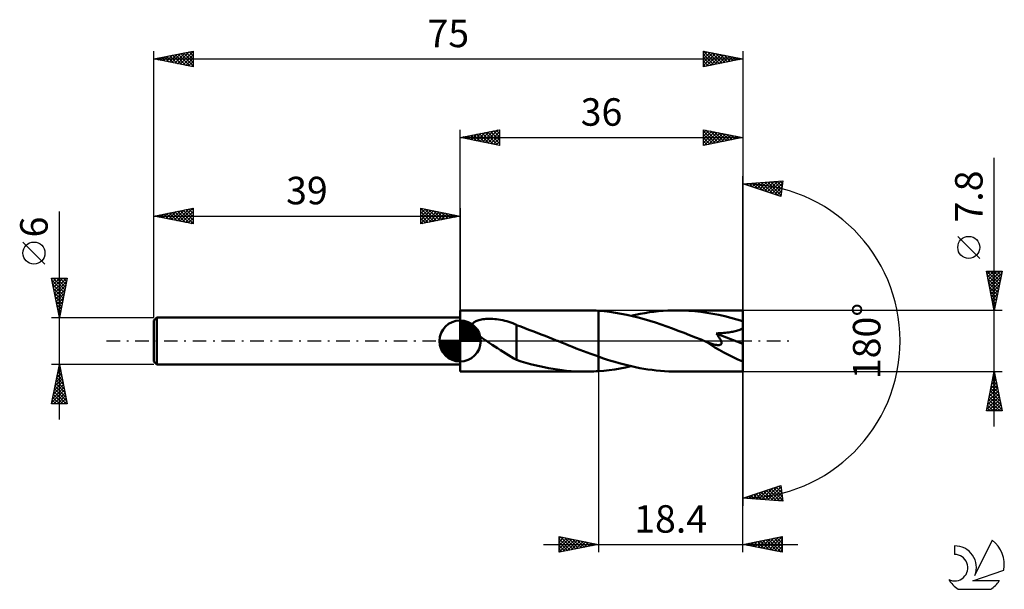
# Model space of a CAD drawing. Units: millimetres. Extents: x -17 to 108, y -32 to 41.
import ezdxf
from ezdxf.enums import TextEntityAlignment as Align

# ---------------------------------------------------------------- set-up
doc = ezdxf.new("R2010")
doc.units = ezdxf.units.MM
doc.header["$LTSCALE"] = 4.3
doc.linetypes.add('LONGDASH_DASH', pattern=[0.85, 0.4, -0.2, 0.05, -0.2])
for name, color, linetype in [('1', 4, 'CONTINUOUS'), ('2', 7, 'CONTINUOUS'), ('4', 2, 'LONGDASH_DASH'), ('CUT', 1, 'CONTINUOUS'), ('NOCUT', 7, 'CONTINUOUS'), ('SK1', 4, 'CONTINUOUS'), ('SK2', 7, 'CONTINUOUS'), ('SK4', 2, 'LONGDASH_DASH'), ('SK6', 5, 'CONTINUOUS')]:
    doc.layers.add(name, color=color, linetype=linetype)
doc.styles.get("Standard").update_dxf_attribs({"font": 'Monospac821 BT'})

msp = doc.modelspace()

# ---------------------------------------------------------------- linework, layer by layer
at = {"layer": '1', "color": 4, "linetype": 'CONTINUOUS', "lineweight": 50}
for p, q in [((39, 3.9), (54.9, 3.9)), ((39, -3.9), (39, 3.9)), ((55.17, 3.9), (54.88, 3.9)), ((55.45, 3.89), (55.17, 3.9)), ((55.74, 3.89), (55.45, 3.89)), ((56.03, 3.87), (55.74, 3.89)), ((56.31, 3.86), (56.03, 3.87)), ((56.6, 3.84), (56.31, 3.86)), ((57.32, 3.78), (56.6, 3.84)), ((56.6, 3.84), (56.6, 3.84)), ((56.6, 3.84), (56.6, 3.84)), ((56.6, 3.84), (56.6, 3.84)), ((56.6, 3.84), (56.6, 3.84)), ((56.6, -1.99), (56.6, 3.84)), ((56.6, -3.84), (56.6, 3.84)), ((58.05, 3.7), (57.32, 3.78)), ((63.68, 3.72), (64.26, 3.79)), ((64.26, 3.79), (64.85, 3.84)), ((64.85, 3.84), (65.44, 3.87)), ((65.44, 3.87), (66.02, 3.89)), ((66.02, 3.89), (66.61, 3.9)), ((67.37, 3.89), (66.61, 3.9)), ((75, 3.9), (66.61, 3.9)), ((68.13, 3.85), (67.37, 3.89)), ((68.89, 3.79), (68.13, 3.85)), ((69.66, 3.71), (68.89, 3.79)), ((75, -3.9), (75, 3.9)), ((40.88, 2.45), (40.99, 2.51)), ((40.99, 2.51), (41.11, 2.56)), ((41.11, 2.56), (41.25, 2.61)), ((41.25, 2.61), (41.39, 2.65)), ((41.39, 2.65), (41.55, 2.69)), ((41.55, 2.69), (41.72, 2.73)), ((41.72, 2.73), (41.9, 2.76)), ((41.9, 2.76), (42.09, 2.78)), ((42.09, 2.78), (42.28, 2.8)), ((42.28, 2.8), (42.49, 2.81)), ((42.49, 2.81), (42.71, 2.81)), ((42.93, 2.81), (42.71, 2.81)), ((43.16, 2.8), (42.93, 2.81)), ((43.4, 2.79), (43.16, 2.8)), ((43.65, 2.76), (43.4, 2.79)), ((43.9, 2.73), (43.65, 2.76)), ((44.16, 2.69), (43.9, 2.73)), ((44.42, 2.64), (44.16, 2.69)), ((44.69, 2.58), (44.42, 2.64)), ((44.94, 2.51), (44.69, 2.58)), ((45.2, 2.44), (44.94, 2.51)), ((58.78, 3.59), (58.05, 3.7)), ((59.5, 3.47), (58.78, 3.59)), ((60.23, 3.32), (59.5, 3.47)), ((60.96, 3.16), (60.23, 3.32)), ((60.75, 3.21), (61.34, 3.34)), ((61.68, 2.98), (60.96, 3.16)), ((61.34, 3.34), (61.92, 3.45)), ((62.41, 2.78), (61.68, 2.98)), ((61.92, 3.45), (62.51, 3.55)), ((63.14, 2.57), (62.41, 2.78)), ((62.51, 3.55), (63.09, 3.65)), ((63.09, 3.65), (63.68, 3.72)), ((63.86, 2.34), (63.14, 2.57)), ((70.42, 3.6), (69.66, 3.71)), ((71.18, 3.47), (70.42, 3.6)), ((71.95, 3.32), (71.18, 3.47)), ((72.71, 3.15), (71.95, 3.32)), ((73.47, 2.96), (72.71, 3.15)), ((74.24, 2.75), (73.47, 2.96)), ((75, 2.52), (74.24, 2.75)), ((40.51, 1.9), (40.52, 2.01)), ((40.52, 1.79), (40.51, 1.9)), ((40.52, 2.01), (40.55, 2.12)), ((40.55, 1.68), (40.52, 1.79)), ((40.55, 2.12), (40.61, 2.22)), ((40.6, 1.56), (40.55, 1.68)), ((40.66, 1.46), (40.6, 1.56)), ((40.61, 2.22), (40.69, 2.3)), ((40.74, 1.35), (40.66, 1.46)), ((40.69, 2.3), (40.78, 2.38)), ((40.82, 1.25), (40.74, 1.35)), ((40.78, 2.38), (40.88, 2.45)), ((45.45, 2.35), (45.2, 2.44)), ((45.7, 2.26), (45.45, 2.35)), ((45.95, 2.16), (45.7, 2.26)), ((46.19, 2.05), (45.95, 2.16)), ((46.19, -0.64), (46.19, 2.05)), ((46.71, 1.83), (46.19, 2.01)), ((47.23, 1.64), (46.71, 1.83)), ((47.75, 1.44), (47.23, 1.64)), ((48.27, 1.25), (47.75, 1.44)), ((64.59, 2.1), (63.86, 2.34)), ((65.32, 1.85), (64.59, 2.1)), ((66.05, 1.58), (65.32, 1.85)), ((66.77, 1.31), (66.05, 1.58)), ((67.5, 1.03), (66.77, 1.31)), ((74.02, 1.25), (74.17, 1.28)), ((74.17, 1.28), (74.33, 1.33)), ((74.33, 1.33), (74.48, 1.38)), ((74.48, 1.38), (74.62, 1.43)), ((74.62, 1.43), (74.76, 1.49)), ((74.76, 1.49), (74.88, 1.56)), ((74.88, 1.56), (75, 1.65)), ((40.91, 1.15), (40.82, 1.25)), ((41.01, 1.05), (40.91, 1.15)), ((41.12, 0.95), (41.01, 1.05)), ((41.22, 0.85), (41.12, 0.95)), ((41.33, 0.76), (41.22, 0.85)), ((41.44, 0.67), (41.33, 0.76)), ((41.55, 0.59), (41.44, 0.67)), ((41.67, 0.5), (41.55, 0.59)), ((41.78, 0.41), (41.67, 0.5)), ((41.9, 0.33), (41.78, 0.41)), ((42.02, 0.24), (41.9, 0.33)), ((42.14, 0.16), (42.02, 0.24)), ((42.25, 0.08), (42.14, 0.16)), ((42.37, 0), (42.25, 0.08)), ((42.72, -0.24), (42.37, 0)), ((48.8, 1.05), (48.27, 1.25)), ((49.31, 0.84), (48.8, 1.05)), ((49.83, 0.64), (49.31, 0.84)), ((50.35, 0.43), (49.83, 0.64)), ((50.86, 0.23), (50.35, 0.43)), ((50.95, 0.19), (50.86, 0.23)), ((51.05, 0.15), (50.95, 0.19)), ((51.14, 0.11), (51.05, 0.15)), ((51.23, 0.08), (51.14, 0.11)), ((51.33, 0.04), (51.23, 0.08)), ((51.42, 0), (51.33, 0.04)), ((51.89, -0.19), (51.42, 0)), ((68.22, 0.75), (67.5, 1.03)), ((68.95, 0.46), (68.22, 0.75)), ((69.68, 0.17), (68.95, 0.46)), ((70.4, -0.13), (69.68, 0.17)), ((71.59, 0.97), (71.86, 0.98)), ((71.66, 0.89), (71.59, 0.97)), ((75, -0.35), (71.59, 0.97)), ((71.73, 0.8), (71.66, 0.89)), ((71.79, 0.72), (71.73, 0.8)), ((71.85, 0.63), (71.79, 0.72)), ((71.91, 0.55), (71.85, 0.63)), ((71.86, 0.98), (72.11, 1)), ((71.97, 0.46), (71.91, 0.55)), ((72.03, 0.38), (71.97, 0.46)), ((72.08, 0.29), (72.03, 0.38)), ((72.13, 0.21), (72.08, 0.29)), ((72.11, 1), (72.35, 1.01)), ((72.17, 0.12), (72.13, 0.21)), ((72.21, 0.04), (72.17, 0.12)), ((72.24, -0.05), (72.21, 0.04)), ((72.35, 1.01), (72.58, 1.03)), ((72.58, 1.03), (72.79, 1.05)), ((72.79, 1.05), (73, 1.08)), ((73, 1.08), (73.19, 1.1)), ((73.19, 1.1), (73.37, 1.13)), ((73.37, 1.13), (73.55, 1.15)), ((73.55, 1.15), (73.71, 1.18)), ((73.71, 1.18), (73.86, 1.21)), ((73.86, 1.21), (74.02, 1.25)), ((43.08, -0.47), (42.72, -0.24)), ((43.43, -0.7), (43.08, -0.47)), ((43.78, -0.93), (43.43, -0.7)), ((44.13, -1.16), (43.78, -0.93)), ((44.48, -1.38), (44.13, -1.16)), ((46.19, -0.64), (46.19, -0.63)), ((46.19, -0.63), (46.19, -0.63)), ((46.19, -0.63), (46.19, -0.63)), ((46.19, -0.63), (46.19, -0.63)), ((46.19, -2.41), (46.19, -0.63)), ((46.19, -0.64), (46.19, -0.64)), ((46.19, -0.64), (46.19, -0.64)), ((52.36, -0.38), (51.89, -0.19)), ((52.83, -0.57), (52.36, -0.38)), ((53.3, -0.75), (52.83, -0.57)), ((53.77, -0.94), (53.3, -0.75)), ((54.24, -1.12), (53.77, -0.94)), ((54.71, -1.3), (54.24, -1.12)), ((70.42, -0.14), (70.4, -0.13)), ((70.44, -0.14), (70.42, -0.14)), ((70.46, -0.15), (70.44, -0.14)), ((70.47, -0.16), (70.46, -0.15)), ((70.49, -0.16), (70.47, -0.16)), ((70.51, -0.17), (70.49, -0.16)), ((70.65, -0.23), (70.51, -0.17)), ((70.79, -0.28), (70.65, -0.23)), ((70.93, -0.33), (70.79, -0.28)), ((71.06, -0.37), (70.93, -0.33)), ((71.18, -0.41), (71.06, -0.37)), ((71.3, -0.44), (71.18, -0.41)), ((71.41, -0.47), (71.3, -0.44)), ((71.52, -0.49), (71.41, -0.47)), ((71.63, -0.51), (71.52, -0.49)), ((71.72, -0.52), (71.63, -0.51)), ((71.82, -0.53), (71.72, -0.52)), ((71.9, -0.53), (71.82, -0.53)), ((71.9, -0.53), (71.98, -0.52)), ((71.98, -0.52), (72.06, -0.51)), ((72.06, -0.51), (72.13, -0.48)), ((72.13, -0.48), (72.19, -0.45)), ((72.19, -0.45), (72.23, -0.4)), ((72.23, -0.4), (72.26, -0.35)), ((72.26, -0.13), (72.24, -0.05)), ((72.28, -0.21), (72.26, -0.13)), ((72.26, -0.35), (72.28, -0.28)), ((72.28, -0.28), (72.28, -0.21)), ((44.83, -1.61), (44.48, -1.38)), ((45.17, -1.82), (44.83, -1.61)), ((45.51, -2.02), (45.17, -1.82)), ((45.85, -2.21), (45.51, -2.02)), ((46.19, -2.39), (45.85, -2.21)), ((46.77, -2.6), (46.19, -2.41)), ((55.19, -1.48), (54.71, -1.3)), ((55.66, -1.65), (55.19, -1.48)), ((56.13, -1.82), (55.66, -1.65)), ((56.6, -1.99), (56.13, -1.82)), ((56.6, -1.99), (56.6, -1.99)), ((56.6, -1.99), (56.6, -1.99)), ((56.6, -1.99), (56.6, -1.99)), ((57.13, -2.17), (56.6, -1.99)), ((57.65, -2.34), (57.13, -2.17)), ((58.18, -2.51), (57.65, -2.34)), ((47.35, -2.77), (46.77, -2.6)), ((47.94, -2.93), (47.35, -2.77)), ((48.52, -3.08), (47.94, -2.93)), ((49.1, -3.22), (48.52, -3.08)), ((49.68, -3.34), (49.1, -3.22)), ((50.25, -3.46), (49.68, -3.34)), ((50.83, -3.56), (50.25, -3.46)), ((51.41, -3.65), (50.83, -3.56)), ((51.98, -3.72), (51.41, -3.65)), ((52.56, -3.79), (51.98, -3.72)), ((57.29, -3.78), (57.98, -3.7)), ((57.98, -3.7), (58.68, -3.61)), ((58.7, -2.67), (58.18, -2.51)), ((58.68, -3.61), (59.37, -3.49)), ((59.23, -2.82), (58.7, -2.67)), ((59.75, -2.96), (59.23, -2.82)), ((59.37, -3.49), (60.06, -3.36)), ((60.28, -3.09), (59.75, -2.96)), ((60.06, -3.36), (60.75, -3.21)), ((60.8, -3.22), (60.28, -3.09)), ((61.33, -3.33), (60.8, -3.22)), ((61.86, -3.44), (61.33, -3.33)), ((62.38, -3.53), (61.86, -3.44)), ((62.91, -3.62), (62.38, -3.53)), ((63.44, -3.69), (62.91, -3.62)), ((63.97, -3.76), (63.44, -3.69)), ((64.49, -3.81), (63.97, -3.76)), ((39, -3.9), (54.9, -3.9)), ((53.14, -3.84), (52.56, -3.79)), ((53.72, -3.87), (53.14, -3.84)), ((54.3, -3.89), (53.72, -3.87)), ((54.88, -3.9), (54.3, -3.89)), ((54.88, -3.9), (55.17, -3.9)), ((55.17, -3.9), (55.45, -3.89)), ((55.45, -3.89), (55.74, -3.89)), ((55.74, -3.89), (56.03, -3.87)), ((56.03, -3.87), (56.31, -3.86)), ((56.31, -3.86), (56.6, -3.84)), ((56.6, -3.84), (57.29, -3.78)), ((56.6, -3.84), (56.6, -3.84)), ((56.6, -3.84), (56.6, -3.84)), ((56.6, -3.84), (56.6, -3.84)), ((56.6, -3.84), (56.6, -3.84)), ((65.02, -3.85), (64.49, -3.81)), ((65.55, -3.88), (65.02, -3.85)), ((66.08, -3.89), (65.55, -3.88)), ((66.61, -3.9), (66.08, -3.89)), ((66.61, -3.9), (75, -3.9))]:
    msp.add_line(p, q, dxfattribs=at)
msp.add_ellipse((75, 0), major_axis=(-7.05, 3.23), ratio=0.309913, start_param=1.009471, end_param=1.712097, dxfattribs=at)
at = {"layer": '2', "color": 7, "linetype": 'CONTINUOUS', "lineweight": 25}
for p, q in [((39, 3.9), (39, 26.9)), ((39, 25.9), (44, 26.9)), ((40.43, 25.61), (41.15, 26.33)), ((40.78, 25.54), (41.68, 26.44)), ((41.1, 26.32), (42.16, 25.27)), ((41.14, 25.47), (42.21, 26.54)), ((41.46, 26.39), (42.69, 25.16)), ((41.49, 25.4), (42.74, 26.65)), ((41.81, 26.46), (43.22, 25.06)), ((41.85, 25.33), (43.27, 26.75)), ((42.17, 26.53), (43.75, 24.95)), ((42.2, 25.26), (43.8, 26.86)), ((42.52, 26.6), (44, 25.12)), ((42.55, 25.19), (44, 26.64)), ((42.87, 26.67), (44, 25.55)), ((43.23, 26.75), (44, 25.97)), ((43.58, 26.82), (44, 26.4)), ((43.93, 26.89), (44, 26.82)), ((44, 26.9), (44, 24.9)), ((70, 24.9), (70, 26.9)), ((70, 26.9), (75, 25.9)), ((70, 26.51), (70.32, 26.84)), ((70, 26.09), (70.67, 26.77)), ((70, 26.7), (71.5, 25.2)), ((70, 25.67), (71.03, 26.69)), ((70, 25.24), (71.38, 26.62)), ((70.1, 24.92), (71.74, 26.55)), ((70.28, 26.84), (71.85, 25.27)), ((70.63, 25.03), (72.09, 26.48)), ((70.81, 26.74), (72.21, 25.34)), ((71.16, 25.13), (72.44, 26.41)), ((71.34, 26.63), (72.56, 25.41)), ((71.69, 25.24), (72.8, 26.34)), ((71.87, 26.53), (72.91, 25.48)), ((72.4, 26.42), (73.27, 25.55)), ((75, 26.9), (75, 0)), ((39, 25.9), (75, 25.9)), ((44, 24.9), (39, 25.9)), ((39.02, 25.9), (39.02, 25.9)), ((39.34, 25.97), (39.51, 25.8)), ((39.37, 25.83), (39.56, 26.01)), ((39.69, 26.04), (40.04, 25.69)), ((39.72, 25.76), (40.09, 26.12)), ((40.04, 26.11), (40.57, 25.59)), ((40.08, 25.68), (40.62, 26.22)), ((40.4, 26.18), (41.1, 25.48)), ((40.75, 26.25), (41.63, 25.37)), ((42.91, 25.12), (44, 26.21)), ((43.26, 25.05), (44, 25.79)), ((43.61, 24.98), (44, 25.36)), ((70, 26.28), (71.15, 25.13)), ((75, 25.9), (70, 24.9)), ((70, 25.85), (70.79, 25.06)), ((70, 25.43), (70.44, 24.99)), ((72.22, 25.34), (73.15, 26.27)), ((72.75, 25.45), (73.5, 26.2)), ((72.93, 26.31), (73.62, 25.62)), ((73.29, 25.56), (73.86, 26.13)), ((73.46, 26.21), (73.97, 25.69)), ((73.82, 25.66), (74.21, 26.06)), ((73.99, 26.1), (74.33, 25.77)), ((74.35, 25.77), (74.56, 25.99)), ((74.52, 26), (74.68, 25.84)), ((74.88, 25.88), (74.92, 25.92)), ((43.97, 24.91), (44, 24.94)), ((70, 25), (70.09, 24.92)), ((107, -10.9), (107, 23.32)), ((75, 0), (75, 21)), ((75, 20), (80.09, 20.37)), ((75.53, 19.82), (75.76, 20.05)), ((75.79, 20.06), (76.28, 19.57)), ((75.85, 19.72), (76.22, 20.09)), ((76.16, 19.61), (76.67, 20.12)), ((76.19, 20.09), (76.92, 19.36)), ((76.48, 19.5), (77.13, 20.15)), ((76.59, 20.11), (77.55, 19.15)), ((76.8, 19.4), (77.59, 20.19)), ((76.98, 20.14), (78.19, 18.93)), ((77.12, 19.29), (78.05, 20.22)), ((77.38, 20.17), (78.83, 18.72)), ((77.44, 19.19), (78.5, 20.25)), ((77.75, 19.08), (78.96, 20.29)), ((77.77, 20.2), (79.47, 18.51)), ((78.07, 18.97), (79.42, 20.32)), ((78.17, 20.23), (79.86, 18.54)), ((78.39, 18.87), (79.88, 20.35)), ((78.56, 20.26), (79.9, 18.92)), ((78.71, 18.76), (80.05, 20.1)), ((78.96, 20.29), (79.95, 19.29)), ((79.36, 20.31), (80, 19.67)), ((79.75, 20.34), (80.05, 20.05)), ((80.09, 20.37), (79.84, 18.38)), ((79.84, 18.38), (75, 20)), ((75, 20), (75, 20)), ((75.21, 19.93), (75.3, 20.02)), ((75.4, 20.03), (75.64, 19.79)), ((79.03, 18.65), (79.99, 19.62)), ((79.34, 18.55), (79.93, 19.13)), ((79.66, 18.44), (79.87, 18.65)), ((105.15, 10.51), (102.35, 13.31)), ((107, 3.9), (106, 8.9)), ((106, 8.9), (108, 8.9)), ((106.01, 8.83), (106.08, 8.9)), ((106.04, 8.9), (107.67, 7.27)), ((106.08, 8.48), (106.5, 8.9)), ((106.15, 8.13), (106.93, 8.9)), ((106.23, 7.77), (107.35, 8.9)), ((106.3, 7.42), (107.78, 8.9)), ((106.47, 8.9), (107.74, 7.62)), ((106.89, 8.9), (107.82, 7.98)), ((108, 8.9), (107, 3.9)), ((107.32, 8.9), (107.89, 8.33)), ((107.74, 8.9), (107.96, 8.68)), ((106.1, 8.42), (107.6, 6.92)), ((106.2, 7.89), (107.53, 6.56)), ((106.37, 7.07), (107.95, 8.65)), ((106.44, 6.71), (107.84, 8.12)), ((106.51, 6.36), (107.74, 7.59)), ((106.31, 7.36), (107.46, 6.21)), ((106.41, 6.83), (107.39, 5.86)), ((106.52, 6.3), (107.32, 5.5)), ((106.58, 6.01), (107.63, 7.06)), ((106.65, 5.65), (107.53, 6.53)), ((106.63, 5.77), (107.25, 5.15)), ((106.72, 5.3), (107.42, 6)), ((106.73, 5.24), (107.18, 4.79)), ((106.79, 4.94), (107.31, 5.47)), ((108, 3.9), (75, 3.9)), ((106.84, 4.71), (107.11, 4.44)), ((106.86, 4.59), (107.21, 4.94)), ((106.93, 4.24), (107.1, 4.41)), ((106.94, 4.18), (107.04, 4.09)), ((75, -26.9), (75, 0)), ((75, 0), (75, -21)), ((56.6, -3.9), (56.6, -26.9)), ((75, -3.9), (108, -3.9)), ((106, -8.9), (107, -3.9)), ((106.68, -5.49), (107.21, -4.96)), ((106.78, -4.99), (107.33, -5.54)), ((106.79, -4.96), (107.14, -4.61)), ((106.85, -4.64), (107.22, -5.01)), ((106.89, -4.43), (107.07, -4.25)), ((106.92, -4.28), (107.12, -4.48)), ((106.99, -3.93), (107.01, -3.95)), ((107, -3.9), (108, -8.9)), ((107, -3.9), (107, -3.9)), ((106.36, -7.08), (107.42, -6.02)), ((106.47, -6.55), (107.35, -5.67)), ((106.57, -6.05), (107.65, -7.13)), ((106.58, -6.02), (107.28, -5.31)), ((106.64, -5.7), (107.54, -6.6)), ((106.71, -5.34), (107.43, -6.07)), ((106.05, -8.67), (107.64, -7.08)), ((106.15, -8.14), (107.57, -6.73)), ((106.24, -8.9), (107.71, -7.44)), ((106.26, -7.61), (107.5, -6.38)), ((106.29, -7.47), (107.72, -8.9)), ((106.36, -7.11), (107.96, -8.72)), ((106.43, -6.76), (107.86, -8.19)), ((106.5, -6.4), (107.75, -7.66)), ((106.07, -8.53), (106.45, -8.9)), ((106.15, -8.17), (106.87, -8.9)), ((106.22, -7.82), (107.3, -8.9)), ((106.67, -8.9), (107.78, -7.79)), ((107.09, -8.9), (107.85, -8.14)), ((107.52, -8.9), (107.92, -8.5)), ((106, -8.88), (106.02, -8.9)), ((108, -8.9), (106, -8.9)), ((107.94, -8.9), (107.99, -8.85)), ((75, -20), (79.84, -18.38)), ((77.39, -20.17), (78.86, -18.71)), ((77.79, -20.2), (79.49, -18.5)), ((78.19, -20.23), (79.86, -18.56)), ((78.59, -18.8), (80.08, -20.29)), ((78.91, -18.69), (80.01, -19.8)), ((79.22, -18.59), (79.95, -19.32)), ((79.54, -18.48), (79.89, -18.83)), ((79.84, -18.38), (80.09, -20.37)), ((80.09, -20.37), (75, -20)), ((75.02, -20), (75.03, -19.99)), ((75.09, -19.97), (75.13, -20.01)), ((75.41, -19.86), (75.59, -20.04)), ((75.42, -20.03), (75.67, -19.78)), ((75.73, -19.76), (76.05, -20.08)), ((75.81, -20.06), (76.31, -19.56)), ((76.05, -19.65), (76.5, -20.11)), ((76.21, -20.09), (76.94, -19.35)), ((76.36, -19.54), (76.96, -20.14)), ((76.6, -20.12), (77.58, -19.14)), ((76.68, -19.44), (77.42, -20.17)), ((77, -20.14), (78.22, -18.92)), ((77, -19.33), (77.88, -20.21)), ((77.32, -19.23), (78.33, -20.24)), ((77.63, -19.12), (78.79, -20.27)), ((77.95, -19.01), (79.25, -20.31)), ((78.27, -18.91), (79.7, -20.34)), ((78.58, -20.26), (79.91, -18.93)), ((78.98, -20.29), (79.95, -19.31)), ((79.37, -20.32), (80, -19.69)), ((79.77, -20.34), (80.05, -20.07)), ((51.6, -26.9), (51.6, -24.9)), ((51.6, -24.9), (56.6, -25.9)), ((51.6, -25.17), (51.82, -24.94)), ((51.6, -25.59), (52.18, -25.02)), ((51.78, -24.94), (53.38, -26.54)), ((52.31, -25.04), (53.74, -26.47)), ((75, -25.9), (80, -24.9)), ((77.98, -26.5), (79.47, -25.01)), ((78.33, -26.57), (80, -24.9)), ((79.31, -25.04), (80, -25.73)), ((79.66, -24.97), (80, -25.3)), ((80, -24.9), (80, -26.9)), ((49.6, -25.9), (82, -25.9)), ((51.6, -26.02), (52.53, -25.09)), ((51.6, -26.44), (52.88, -25.16)), ((51.6, -25.18), (53.03, -26.61)), ((51.6, -26.87), (53.24, -25.23)), ((51.6, -25.61), (52.68, -26.68)), ((56.6, -25.9), (51.6, -26.9)), ((51.6, -26.03), (52.32, -26.76)), ((52.09, -26.8), (53.59, -25.3)), ((52.62, -26.7), (53.95, -25.37)), ((52.84, -25.15), (54.09, -26.4)), ((53.15, -26.59), (54.3, -25.44)), ((53.37, -25.25), (54.45, -26.33)), ((53.68, -26.48), (54.65, -25.51)), ((53.9, -25.36), (54.8, -26.26)), ((54.21, -26.38), (55.01, -25.58)), ((54.43, -25.47), (55.15, -26.19)), ((54.74, -26.27), (55.36, -25.65)), ((54.96, -25.57), (55.51, -26.12)), ((55.27, -26.17), (55.71, -25.72)), ((55.49, -25.68), (55.86, -26.05)), ((55.8, -26.06), (56.07, -25.79)), ((56.02, -25.78), (56.21, -25.98)), ((56.33, -25.95), (56.42, -25.86)), ((56.55, -25.89), (56.57, -25.91)), ((80, -26.9), (75, -25.9)), ((75.07, -25.89), (75.1, -25.92)), ((75.15, -25.93), (75.23, -25.85)), ((75.42, -25.82), (75.63, -26.03)), ((75.51, -26), (75.76, -25.75)), ((75.78, -25.74), (76.16, -26.13)), ((75.86, -26.07), (76.29, -25.64)), ((76.13, -25.67), (76.69, -26.24)), ((76.21, -26.14), (76.82, -25.54)), ((76.48, -25.6), (77.22, -26.34)), ((76.57, -26.21), (77.35, -25.43)), ((76.84, -25.53), (77.75, -26.45)), ((76.92, -26.28), (77.88, -25.32)), ((77.19, -25.46), (78.28, -26.56)), ((77.27, -26.35), (78.41, -25.22)), ((77.54, -25.39), (78.82, -26.66)), ((77.63, -26.43), (78.94, -25.11)), ((77.9, -25.32), (79.35, -26.77)), ((78.25, -25.25), (79.88, -26.88)), ((78.6, -25.18), (80, -26.58)), ((78.69, -26.64), (80, -25.33)), ((78.96, -25.11), (80, -26.15)), ((79.04, -26.71), (80, -25.75)), ((79.39, -26.78), (80, -26.17)), ((51.6, -26.46), (51.97, -26.83)), ((51.6, -26.88), (51.62, -26.9)), ((79.75, -26.85), (80, -26.6))]:
    msp.add_line(p, q, dxfattribs=at)
msp.add_circle((103.75, 11.91), 1.4, dxfattribs=at)
msp.add_arc((75, 0), 20, 270, 90, dxfattribs=at)
at = {"layer": '4', "color": 2, "linetype": 'LONGDASH_DASH', "lineweight": 25}
msp.add_line((39, 0), (75, 0), dxfattribs=at)
at = {"layer": 'CUT', "color": 1, "linetype": 'CONTINUOUS', "lineweight": 25}
for p, q in [((75, 3.9), (56.6, 3.9)), ((56.6, 3.9), (56.6, 0)), ((75, 0), (75, 3.9)), ((56.6, 0), (75, 0))]:
    msp.add_line(p, q, dxfattribs=at)
at = {"layer": 'NOCUT', "color": 7, "linetype": 'CONTINUOUS', "lineweight": 25}
for p, q in [((56.6, 3.9), (39, 3.9)), ((39, 3.9), (39, 3)), ((56.6, 0), (56.6, 3.9)), ((56.6, 3.9), (56.6, 3.9)), ((56.6, 3.9), (56.6, 0)), ((56.6, 3.9), (56.6, 0)), ((39, 3), (39, 0)), ((39, 0), (56.6, 0))]:
    msp.add_line(p, q, dxfattribs=at)
at = {"layer": 'SK1', "color": 4, "linetype": 'CONTINUOUS', "lineweight": 50}
for p, q in [((0.4, 3), (0, 2.6)), ((0, 2.6), (0, -2.6)), ((39, 3), (0.4, 3)), ((0.4, 3), (0.4, -3)), ((39, 0), (39, 2.62)), ((39, 2.56), (39.07, 2.62)), ((39, 2.19), (39.41, 2.59)), ((39, 2.56), (41.56, 0)), ((39, 1.81), (39.71, 2.53)), ((39.32, 2.6), (41.6, 0.32)), ((39, 1.44), (39.99, 2.43)), ((39, 1.07), (40.24, 2.31)), ((39, 2.19), (41.19, 0)), ((39, 0.7), (40.47, 2.17)), ((39, 0.33), (40.68, 2.01)), ((39, 1.81), (40.81, 0)), ((39, 1.44), (40.44, 0)), ((39.04, 0), (40.88, 1.83)), ((39.41, 0), (41.05, 1.64)), ((39.78, 0), (41.21, 1.42)), ((39.8, 2.5), (41.5, 0.8)), ((40.56, 2.11), (41.11, 1.56)), ((39, 0), (36.38, 0)), ((36.38, -0.07), (36.44, 0)), ((36.41, -0.41), (36.81, 0)), ((36.47, -0.71), (37.19, 0)), ((36.57, -0.99), (37.56, 0)), ((36.69, -1.24), (37.93, 0)), ((36.73, 0), (39, -2.27)), ((36.83, -1.47), (38.3, 0)), ((36.99, -1.68), (38.67, 0)), ((37.1, 0), (39, -1.9)), ((37.47, 0), (39, -1.53)), ((37.84, 0), (39, -1.16)), ((38.22, 0), (39, -0.78)), ((38.59, 0), (39, -0.41)), ((38.96, 0), (39, -0.04)), ((39, 1.07), (40.07, 0)), ((39, 0.7), (39.7, 0)), ((39, 0.33), (39.33, 0)), ((39, 0), (41.62, 0)), ((39, -2.62), (39, 0)), ((40.16, 0), (41.34, 1.19)), ((40.53, 0), (41.45, 0.93)), ((40.9, 0), (41.54, 0.65)), ((41.27, 0), (41.6, 0.33)), ((36.38, -0.02), (38.98, -2.62)), ((36.41, -0.42), (38.58, -2.59)), ((36.55, -0.93), (38.07, -2.45)), ((37.17, -1.88), (39, -0.04)), ((37.36, -2.05), (39, -0.41)), ((37.58, -2.21), (39, -0.78)), ((37.81, -2.34), (39, -1.16)), ((38.07, -2.45), (39, -1.53)), ((38.35, -2.54), (39, -1.9)), ((38.67, -2.6), (39, -2.27)), ((0, -2.6), (0.4, -3)), ((0.4, -3), (39, -3))]:
    msp.add_line(p, q, dxfattribs=at)
for start, end in [(90, 180), (0, 90), (180, 270), (270, 0)]:
    msp.add_arc((39, 0), 2.62, start, end, dxfattribs=at)
at = {"layer": 'SK2', "color": 7, "linetype": 'CONTINUOUS', "lineweight": 25}
for p, q in [((0, 6), (0, 36.9)), ((0, 35.9), (5, 36.9)), ((1.61, 35.58), (2.41, 36.38)), ((1.96, 35.51), (2.94, 36.49)), ((2.31, 35.44), (3.47, 36.59)), ((2.38, 36.38), (3.57, 35.19)), ((2.67, 35.37), (4, 36.7)), ((2.73, 36.45), (4.1, 35.08)), ((3.02, 35.3), (4.53, 36.81)), ((3.09, 36.52), (4.63, 34.97)), ((3.37, 35.23), (5, 36.85)), ((3.44, 36.59), (5, 35.03)), ((3.73, 35.15), (5, 36.43)), ((3.79, 36.66), (5, 35.45)), ((4.15, 36.73), (5, 35.88)), ((4.5, 36.8), (5, 36.3)), ((4.86, 36.87), (5, 36.73)), ((5, 36.9), (5, 34.9)), ((70, 34.9), (70, 36.9)), ((70, 36.9), (75, 35.9)), ((70, 36.76), (70.12, 36.88)), ((70, 36.88), (71.65, 35.23)), ((70, 36.33), (70.47, 36.81)), ((70, 35.91), (70.83, 36.73)), ((70, 35.48), (71.18, 36.66)), ((70, 35.06), (71.53, 36.59)), ((70, 36.46), (71.3, 35.16)), ((70.33, 34.97), (71.89, 36.52)), ((70.51, 36.8), (72.01, 35.3)), ((70.86, 35.07), (72.24, 36.45)), ((71.04, 36.69), (72.36, 35.37)), ((71.39, 35.18), (72.59, 36.38)), ((71.57, 36.59), (72.71, 35.44)), ((72.1, 36.48), (73.07, 35.51)), ((72.63, 36.37), (73.42, 35.58)), ((75, 36.9), (75, 0)), ((0, 35.9), (75, 35.9)), ((5, 34.9), (0, 35.9)), ((0.19, 35.86), (0.29, 35.96)), ((0.26, 35.95), (0.39, 35.82)), ((0.54, 35.79), (0.82, 36.06)), ((0.61, 36.02), (0.92, 35.72)), ((0.9, 35.72), (1.35, 36.17)), ((0.97, 36.09), (1.45, 35.61)), ((1.25, 35.65), (1.88, 36.28)), ((1.32, 36.16), (1.98, 35.5)), ((1.67, 36.23), (2.51, 35.4)), ((2.03, 36.31), (3.04, 35.29)), ((4.08, 35.08), (5, 36)), ((4.43, 35.01), (5, 35.58)), ((4.79, 34.94), (5, 35.16)), ((70, 36.03), (70.94, 35.09)), ((75, 35.9), (70, 34.9)), ((70, 35.61), (70.59, 35.02)), ((70, 35.19), (70.24, 34.95)), ((71.92, 35.28), (72.95, 36.31)), ((72.45, 35.39), (73.3, 36.24)), ((72.98, 35.5), (73.66, 36.17)), ((73.16, 36.27), (73.77, 35.65)), ((73.51, 35.6), (74.01, 36.1)), ((73.69, 36.16), (74.13, 35.73)), ((74.04, 35.71), (74.36, 36.03)), ((74.22, 36.06), (74.48, 35.8)), ((74.57, 35.81), (74.72, 35.96)), ((74.75, 35.95), (74.83, 35.87)), ((-12, -10), (-12, 16.48)), ((0, 3), (0, 16.9)), ((0, 15.9), (5, 16.9)), ((1.56, 15.59), (2.33, 16.37)), ((1.91, 15.52), (2.86, 16.47)), ((1.98, 16.3), (2.97, 15.31)), ((2.26, 15.45), (3.39, 16.58)), ((2.33, 16.37), (3.5, 15.2)), ((2.62, 15.38), (3.92, 16.68)), ((2.68, 16.44), (4.03, 15.09)), ((2.97, 15.31), (4.46, 16.79)), ((3.04, 16.51), (4.56, 14.99)), ((3.32, 15.24), (4.99, 16.9)), ((3.39, 16.58), (5, 14.97)), ((3.68, 15.16), (5, 16.49)), ((3.74, 16.65), (5, 15.39)), ((4.1, 16.72), (5, 15.82)), ((4.45, 16.79), (5, 16.24)), ((4.81, 16.86), (5, 16.67)), ((5, 16.9), (5, 14.9)), ((34, 14.9), (34, 16.9)), ((34, 16.9), (39, 15.9)), ((34, 16.88), (35.65, 15.23)), ((34, 16.64), (34.22, 16.86)), ((34, 16.21), (34.57, 16.79)), ((34, 15.79), (34.93, 16.71)), ((34, 15.36), (35.28, 16.64)), ((34, 14.94), (35.63, 16.57)), ((34, 16.46), (35.3, 15.16)), ((34.48, 15), (35.99, 16.5)), ((34.5, 16.8), (36, 15.3)), ((35.01, 15.1), (36.34, 16.43)), ((35.03, 16.69), (36.36, 15.37)), ((35.54, 15.21), (36.69, 16.36)), ((35.57, 16.59), (36.71, 15.44)), ((36.1, 16.48), (37.06, 15.51)), ((36.63, 16.37), (37.42, 15.58)), ((39, 16.9), (39, 3)), ((0, 15.9), (39, 15.9)), ((5, 14.9), (0, 15.9)), ((0.14, 15.87), (0.21, 15.94)), ((0.21, 15.94), (0.31, 15.84)), ((0.5, 15.8), (0.74, 16.05)), ((0.56, 16.01), (0.84, 15.73)), ((0.85, 15.73), (1.27, 16.15)), ((0.92, 16.08), (1.37, 15.63)), ((1.2, 15.66), (1.8, 16.26)), ((1.27, 16.15), (1.91, 15.52)), ((1.62, 16.22), (2.44, 15.41)), ((4.03, 15.09), (5, 16.06)), ((4.38, 15.02), (5, 15.64)), ((4.74, 14.95), (5, 15.21)), ((34, 16.03), (34.94, 15.09)), ((39, 15.9), (34, 14.9)), ((34, 15.61), (34.59, 15.02)), ((34, 15.18), (34.24, 14.95)), ((36.07, 15.31), (37.05, 16.29)), ((36.6, 15.42), (37.4, 16.22)), ((37.13, 15.53), (37.75, 16.15)), ((37.16, 16.27), (37.77, 15.65)), ((37.66, 15.63), (38.11, 16.08)), ((37.69, 16.16), (38.12, 15.72)), ((38.19, 15.74), (38.46, 16.01)), ((38.22, 16.06), (38.48, 15.8)), ((38.72, 15.84), (38.81, 15.94)), ((38.75, 15.95), (38.83, 15.87)), ((-13.85, 9.79), (-16.65, 12.59)), ((-12, 3), (-13, 8)), ((-13, 8), (-11, 8)), ((-12.97, 7.85), (-12.82, 8)), ((-12.94, 7.72), (-11.37, 6.15)), ((-12.9, 7.5), (-12.4, 8)), ((-12.83, 7.14), (-11.97, 8)), ((-12.8, 8), (-11.3, 6.5)), ((-12.76, 6.79), (-11.55, 8)), ((-12.69, 6.44), (-11.12, 8)), ((-12.62, 6.08), (-11.08, 7.62)), ((-12.37, 8), (-11.23, 6.85)), ((-11, 8), (-12, 3)), ((-11.95, 8), (-11.16, 7.21)), ((-11.53, 8), (-11.09, 7.56)), ((-11.1, 8), (-11.02, 7.92)), ((-12.84, 7.19), (-11.44, 5.79)), ((-12.73, 6.66), (-11.51, 5.44)), ((-12.55, 5.73), (-11.18, 7.09)), ((-12.48, 5.38), (-11.29, 6.56)), ((-12.63, 6.13), (-11.58, 5.09)), ((-12.52, 5.6), (-11.65, 4.73)), ((-12.41, 5.07), (-11.72, 4.38)), ((-12.4, 5.02), (-11.39, 6.03)), ((-12.33, 4.67), (-11.5, 5.5)), ((-12.31, 4.54), (-11.79, 4.03)), ((-12.26, 4.32), (-11.61, 4.97)), ((-12.2, 4.01), (-11.87, 3.67)), ((-12.19, 3.96), (-11.71, 4.44)), ((-12.12, 3.61), (-11.82, 3.91)), ((-13, 3), (0, 3)), ((-12.1, 3.48), (-11.94, 3.32)), ((-12.05, 3.25), (-11.92, 3.38)), ((-12, -3), (-13, -3)), ((-13, -8), (-12, -3)), ((-12.23, -4.13), (-11.85, -3.76)), ((-12.13, -3.64), (-11.81, -3.96)), ((-12.12, -3.6), (-11.92, -3.4)), ((-12.06, -3.29), (-11.91, -3.43)), ((-12.01, -3.07), (-11.99, -3.05)), ((0, -3), (-12, -3)), ((-12, -3), (-11, -8)), ((-12.54, -5.72), (-11.64, -4.82)), ((-12.44, -5.19), (-11.71, -4.46)), ((-12.34, -4.7), (-11.49, -5.55)), ((-12.33, -4.66), (-11.78, -4.11)), ((-12.27, -4.35), (-11.6, -5.02)), ((-12.2, -3.99), (-11.7, -4.49)), ((-12.97, -7.85), (-11.35, -6.23)), ((-12.86, -7.32), (-11.42, -5.88)), ((-12.76, -6.79), (-11.5, -5.52)), ((-12.65, -6.25), (-11.57, -5.17)), ((-12.62, -6.11), (-11.07, -7.67)), ((-12.55, -5.76), (-11.17, -7.14)), ((-12.48, -5.41), (-11.28, -6.61)), ((-12.41, -5.05), (-11.38, -6.08)), ((-12.84, -7.18), (-12.01, -8)), ((-12.76, -6.82), (-11.59, -8)), ((-12.7, -8), (-11.28, -6.58)), ((-12.69, -6.47), (-11.16, -8)), ((-12.27, -8), (-11.21, -6.94)), ((-11.85, -8), (-11.14, -7.29)), ((-11, -8), (-13, -8)), ((-12.98, -7.88), (-12.86, -8)), ((-12.91, -7.53), (-12.43, -8)), ((-11.43, -8), (-11.07, -7.64)), ((-11, -8), (-11, -8))]:
    msp.add_line(p, q, dxfattribs=at)
msp.add_circle((-15.25, 11.19), 1.4, dxfattribs=at)
at = {"layer": 'SK4', "color": 2, "linetype": 'LONGDASH_DASH', "lineweight": 25}
msp.add_line((-6, 0), (81, 0), dxfattribs=at)
at = {"layer": 'SK6', "color": 5, "linetype": 'CONTINUOUS', "lineweight": 25}
for p, q in [((101.94, -26.07), (101.94, -27.18)), ((106.73, -25.37), (104.54, -29.83)), ((104.28, -30.53), (108.2, -29.17)), ((107.64, -30.53), (104.28, -30.53)), ((102.4, -31.61), (106.54, -31.61))]:
    msp.add_line(p, q, dxfattribs=at)
for centre, radius, start, end in [((101.96, -28.84), 2.76, 338.9379, 90.4446), ((104.47, -28.42), 3.8, 348.7239, 53.4691), ((101.95, -28.86), 1.68, 243.4215, 90.3602), ((104.47, -28.42), 3.8, 210.5484, 236.978), ((104.47, -28.42), 3.8, 303.022, 326.3732)]:
    msp.add_arc(centre, radius, start, end, dxfattribs=at)

# ---------------------------------------------------------------- texts
at = {"layer": '2', "color": 7, "linetype": 'CONTINUOUS', "lineweight": 25}
for s, p in [('36', (57, 27.4)), ('18.4', (65.8, -24.4))]:
    msp.add_text(s, height=3.5, dxfattribs=at).set_placement(p, align=Align.CENTER)
for s, p in [('7.8', (105.5, 18.39)), ('180°', (92.5, 0))]:
    msp.add_text(s, height=3.5, rotation=90, dxfattribs=at).set_placement(p, align=Align.CENTER)
at = {"layer": 'SK2', "color": 7, "linetype": 'CONTINUOUS', "lineweight": 25}
for s, p in [('75', (37.5, 37.4)), ('39', (19.5, 17.4))]:
    msp.add_text(s, height=3.5, dxfattribs=at).set_placement(p, align=Align.CENTER)
msp.add_text('6', height=3.5, rotation=90, dxfattribs=at).set_placement((-13.5, 14.51), align=Align.CENTER)

doc.saveas('drawing.dxf')
